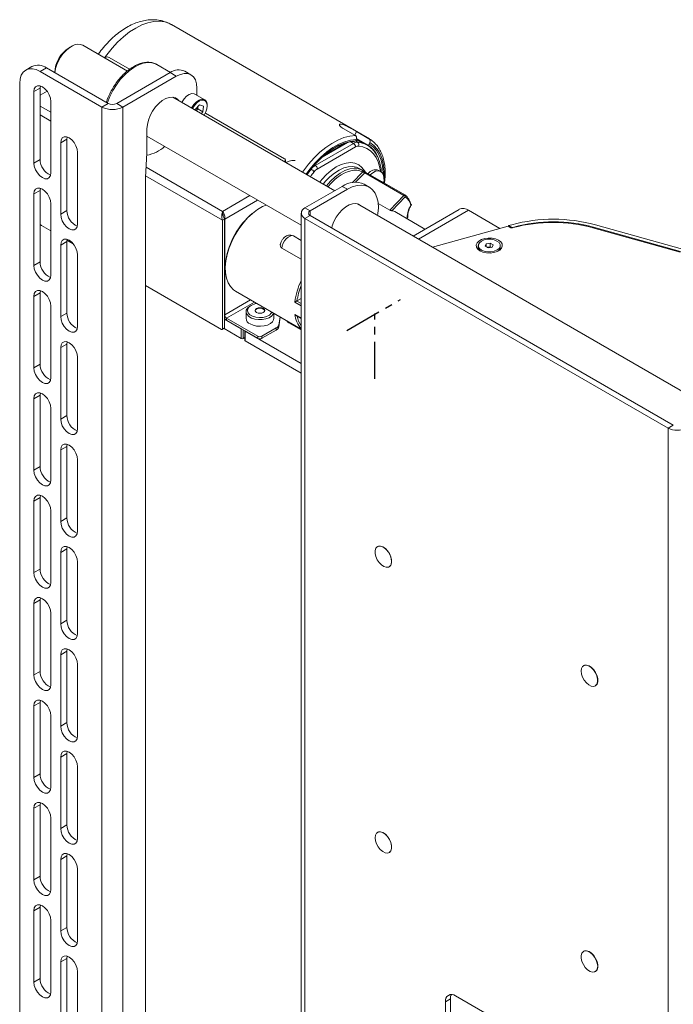
# Paper-space layout 'Sheet2' of a CAD drawing. Units: millimetres. Extents: x 74 to 3707, y 216 to 2930.
# Drawn here: x 1960 to 2184, y 2275 to 2613 of the extents above; entities that cross this region are included whole.
import ezdxf

# ---------------------------------------------------------------- set-up
doc = ezdxf.new("R2010")
doc.units = ezdxf.units.MM
doc.header["$PDSIZE"] = -1
doc.linetypes.add('CENTERX2', pattern=[20.32, 12.7, -2.54, 2.54, -2.54])

psp = doc.layouts.new('Sheet2')

# ---------------------------------------------------------------- linework, layer by layer
at = {"color": 7, "linetype": 'Continuous', "lineweight": 18}
for p, q in [((2079.75, 2571.94), (2011.87, 2611.12)), ((1977.47, 2603.64), (1976.76, 2603.23)), ((1996.74, 2595.22), (1981.47, 2604.03)), ((1989.1, 2599.86), (1988.9, 2599.74)), ((1997.51, 2595.82), (1990.52, 2599.86)), ((1963.99, 2596.78), (1961.87, 2595.56)), ((2006.89, 2597.44), (2006.75, 2597.52)), ((2011.56, 2594.74), (2006.89, 2597.44)), ((1968.99, 2596.29), (1966.86, 2595.07)), ((1988.01, 2582.86), (1966.86, 2595.07)), ((1990.13, 2584.08), (1968.99, 2596.29)), ((2011.41, 2594.66), (1993.1, 2584.08)), ((2013.53, 2593.43), (1995.22, 2582.86)), ((2013.53, 2593.43), (2011.41, 2594.66)), ((2018.53, 2593.93), (2016.41, 2595.15)), ((1959.79, 2590.98), (1959.79, 2182.71)), ((1966.79, 2589.39), (1966.88, 2590.14)), ((1966.79, 2589.39), (1964.67, 2588.17)), ((1964.67, 2588.17), (1964.67, 2563.67)), ((1966.79, 2589.39), (1966.79, 2564.89)), ((1969.18, 2588.35), (1966.79, 2586.98)), ((2023.26, 2585.38), (2019.9, 2587.31)), ((2020.6, 2589.35), (2020.6, 2586.91)), ((1970.47, 2584.82), (1970.47, 2560.32)), ((1988.01, 2582.86), (1990.13, 2584.08)), ((1993.1, 2584.08), (1995.22, 2582.86)), ((2067.85, 2554.17), (2012.28, 2586.25)), ((2021.53, 2583.63), (2019.99, 2582)), ((2020.95, 2583.02), (2020.87, 2582.2)), ((2022.85, 2583.22), (2021.53, 2583.63)), ((2022.85, 2583.22), (2022.63, 2581.18)), ((1988.01, 2582.86), (1988.01, 2158.26)), ((1995.22, 2582.86), (1995.22, 2158.26)), ((2019.97, 2581.81), (2019.99, 2582)), ((2020.31, 2581.61), (2020.87, 2582.2)), ((2020.87, 2582.2), (2022.63, 2581.18)), ((2022.07, 2580.59), (2022.63, 2581.18)), ((2050.69, 2565.12), (2023.51, 2580.81)), ((2003.46, 2575.37), (2003.46, 2567.2)), ((2003.46, 2572.87), (2056.37, 2542.32)), ((2070.73, 2575.54), (2074.97, 2573.09)), ((2079.6, 2572.02), (2075.36, 2574.47)), ((1975.99, 2571.83), (1973.87, 2570.61)), ((1973.87, 2570.61), (1973.87, 2546.11)), ((1975.99, 2571.83), (1976.07, 2572.59)), ((1975.99, 2571.83), (1975.99, 2547.34)), ((2003.46, 2572.78), (2003.8, 2572.66)), ((2061.17, 2562.84), (2074.3, 2570.42)), ((2072.21, 2570.68), (2063.56, 2565.69)), ((2071.69, 2570.55), (2064.09, 2566.16)), ((2075.04, 2571.27), (2074.48, 2571.01)), ((2075.27, 2571.77), (2075.04, 2571.27)), ((2077.57, 2570.6), (2075.31, 2571.9)), ((2079.11, 2569.94), (2075.35, 2572.11)), ((2078.98, 2569.78), (2077.71, 2570.52)), ((2078.8, 2569.89), (2078.98, 2569.78)), ((2079.11, 2569.94), (2079.67, 2570.19)), ((2079.6, 2572.02), (2079.75, 2571.94)), ((2079.67, 2570.19), (2079.9, 2570.7)), ((1979.66, 2567.26), (1979.66, 2542.77)), ((2003.46, 2567.2), (2002.93, 2558.73)), ((2075.01, 2569.2), (2061.87, 2561.61)), ((1966.79, 2564.89), (1964.67, 2563.67)), ((2050.69, 2564.3), (2050.49, 2564.19)), ((2050.99, 2563.98), (2050.98, 2563.91)), ((2050.99, 2563.98), (2050.99, 2564.71)), ((2076.27, 2561.82), (2076.03, 2561.95)), ((2077.34, 2561.21), (2076.27, 2561.82)), ((2091.59, 2552.59), (2078.16, 2560.34)), ((2091.97, 2552.71), (2078.54, 2560.47)), ((2083.67, 2560.75), (2082.96, 2561.16)), ((2083.83, 2561.12), (2083.83, 2561.1)), ((2002.93, 2558.73), (2002.93, 2197)), ((2079.72, 2555.4), (2077.96, 2556.42)), ((2084.04, 2557.34), (2083.96, 2557.34)), ((1966.79, 2554.28), (1964.67, 2553.05)), ((1964.67, 2553.05), (1964.67, 2528.56)), ((1966.79, 2554.28), (1966.88, 2555.03)), ((1966.79, 2554.28), (1966.79, 2529.78)), ((2070.46, 2555.67), (2057.66, 2548.28)), ((2072.22, 2554.65), (2059.43, 2547.26)), ((2072.22, 2554.65), (2070.46, 2555.67)), ((2086.73, 2547.55), (2091.59, 2552.59)), ((1970.47, 2549.71), (1970.47, 2525.21)), ((2196.9, 2479.67), (2075.67, 2549.65)), ((2086.73, 2547.55), (2082.77, 2549.84)), ((2092.08, 2552.08), (2087.48, 2547.32)), ((1975.99, 2547.34), (1973.87, 2546.11)), ((2029.41, 2546.53), (2029.41, 2547.08)), ((2029.45, 2546.08), (2029.41, 2546.53)), ((2056.37, 2546.49), (2056.37, 2121.89)), ((2057.66, 2548.28), (2059.43, 2547.26)), ((2098.83, 2541.01), (2088.45, 2547)), ((2110.57, 2547.79), (2094.74, 2538.64)), ((2124.54, 2541.27), (2113.79, 2547.47)), ((1966.79, 2542.55), (1967.29, 2542.23)), ((2030.04, 2544.42), (2029.41, 2544.06)), ((2029.41, 2544.06), (2029.41, 2506.78)), ((2029.98, 2544.54), (2030.12, 2544.46)), ((2030.04, 2544.42), (2030.04, 2507.15)), ((2030.12, 2544.46), (2030.12, 2511.64)), ((2059.43, 2545.71), (2057.66, 2544.69)), ((2057.66, 2544.69), (2057.66, 2120.09)), ((2057.66, 2544.69), (2182.25, 2472.77)), ((2059.43, 2545.71), (2184.02, 2473.79)), ((2092.62, 2544.59), (2092.76, 2544.73)), ((2127.52, 2542.2), (2128.61, 2542.5)), ((2157.32, 2542.49), (2187.18, 2534.14)), ((1970.47, 2540.4), (1967.29, 2542.23)), ((2127.31, 2542.04), (2101.36, 2534.82)), ((2128.25, 2541.49), (2127.31, 2542.04)), ((2127.52, 2542.2), (2128.64, 2541.55)), ((2127.52, 2541.91), (2127.52, 2542.2)), ((2128.64, 2541.55), (2129.26, 2541.72)), ((2128.64, 2541.41), (2128.64, 2541.55)), ((2129.12, 2541.52), (2128.82, 2541.43)), ((2186.34, 2533.14), (2156.44, 2541.5)), ((2156.67, 2541.71), (2186.53, 2533.36)), ((1975.99, 2536.72), (1973.87, 2535.5)), ((1975.99, 2536.72), (1976.07, 2537.48)), ((1975.99, 2536.72), (1975.99, 2512.23)), ((1978.16, 2535.96), (1976.02, 2537.19)), ((2053.71, 2538.65), (2056.37, 2537.12)), ((2119.48, 2535.16), (2119.85, 2535.97)), ((2119.85, 2535.97), (2121.24, 2536.19)), ((2119.85, 2534.95), (2119.85, 2535.97)), ((2121.24, 2536.19), (2122.27, 2535.6)), ((2121.24, 2534.96), (2121.24, 2536.19)), ((1973.87, 2535.5), (1973.87, 2511)), ((2056.37, 2530.66), (2049.73, 2534.5)), ((2117.11, 2535.38), (2117.11, 2534.8)), ((2120.5, 2534.58), (2119.48, 2535.16)), ((2120.13, 2534.79), (2120.54, 2534.85)), ((2121.9, 2534.79), (2120.5, 2534.58)), ((2120.54, 2534.85), (2121.24, 2534.96)), ((2121.24, 2534.96), (2121.61, 2534.75)), ((2122.27, 2535.6), (2121.9, 2534.79)), ((2124.64, 2534.8), (2124.64, 2535.38)), ((1966.79, 2529.78), (1964.67, 2528.56)), ((1979.66, 2532.15), (1979.66, 2507.66)), ((1966.79, 2519.17), (1964.67, 2517.94)), ((1966.79, 2519.17), (1966.88, 2519.92)), ((1966.79, 2519.17), (1966.79, 2494.67)), ((2029.05, 2506.58), (2002.93, 2521.66)), ((2033.85, 2519.7), (2056.37, 2506.7)), ((1964.67, 2517.94), (1964.67, 2493.45)), ((2054.92, 2516.37), (2054.85, 2516.34)), ((2056.37, 2517.2), (2054.92, 2516.37)), ((1970.47, 2514.6), (1970.47, 2490.1)), ((1975.99, 2512.23), (1973.87, 2511)), ((2037.45, 2512.7), (2037.45, 2510.41)), ((2039.19, 2514.85), (2038.84, 2514.64)), ((2041.07, 2513.6), (2041.04, 2513.59)), ((2043.37, 2513.59), (2043.35, 2513.6)), ((2046.97, 2510.41), (2046.97, 2512.12)), ((2035.77, 2506.78), (2030.04, 2510.09)), ((2041.5, 2504.29), (2030.79, 2510.48)), ((2030.79, 2510.48), (2030.79, 2509.74)), ((2041.5, 2503.56), (2030.79, 2509.74)), ((2049.1, 2510.89), (2048.67, 2508.18)), ((2049.2, 2510.83), (2048.67, 2507.45)), ((2052.1, 2508.9), (2056.37, 2506.44)), ((2054.46, 2511.49), (2056.37, 2510.39)), ((2029.3, 2506.55), (2029.94, 2506.92)), ((2029.41, 2506.78), (2030.04, 2507.15)), ((2035.77, 2503.51), (2029.91, 2506.9)), ((2035.77, 2503.51), (2035.77, 2506.78)), ((2037.04, 2506.13), (2037.04, 2502.9)), ((2056.37, 2494.89), (2037.19, 2505.96)), ((2037.19, 2505.96), (2037.19, 2502.7)), ((2047.8, 2507.11), (2042.91, 2504.29)), ((2047.8, 2506.38), (2042.91, 2503.56)), ((2047.8, 2506.38), (2047.8, 2507.11)), ((2048.67, 2508.18), (2048.67, 2507.45)), ((1975.99, 2501.61), (1976.07, 2502.37)), ((2037.04, 2503.84), (2036.48, 2503.51)), ((2056.37, 2491.62), (2037.19, 2502.7)), ((2041.5, 2503.56), (2041.5, 2504.29)), ((2042.91, 2504.29), (2042.91, 2503.56)), ((1975.99, 2501.61), (1973.87, 2500.39)), ((1973.87, 2500.39), (1973.87, 2475.89)), ((1975.99, 2501.61), (1975.99, 2477.12)), ((1979.66, 2497.04), (1979.66, 2472.54)), ((1966.79, 2494.67), (1964.67, 2493.45)), ((1966.79, 2484.06), (1964.67, 2482.83)), ((1964.67, 2482.83), (1964.67, 2458.34)), ((1966.79, 2484.06), (1966.88, 2484.81)), ((1966.79, 2484.06), (1966.79, 2459.56)), ((1970.47, 2479.48), (1970.47, 2454.99)), ((1975.99, 2477.12), (1973.87, 2475.89)), ((2182.25, 2472.77), (2184.02, 2473.79)), ((2182.25, 2472.77), (2182.25, 2048.17)), ((1975.99, 2466.5), (1973.87, 2465.28)), ((1973.87, 2465.28), (1973.87, 2440.78)), ((1975.99, 2466.5), (1976.07, 2467.25)), ((1975.99, 2466.5), (1975.99, 2442)), ((1979.66, 2461.93), (1979.66, 2437.43)), ((1966.79, 2459.56), (1964.67, 2458.34)), ((1966.79, 2448.94), (1964.67, 2447.72)), ((1966.79, 2448.94), (1966.88, 2449.7)), ((1966.79, 2448.94), (1966.79, 2424.45)), ((1964.67, 2447.72), (1964.67, 2423.22)), ((1970.47, 2444.37), (1970.47, 2419.88)), ((1975.99, 2442), (1973.87, 2440.78)), ((1975.99, 2431.39), (1973.87, 2430.17)), ((1975.99, 2431.39), (1976.07, 2432.14)), ((1975.99, 2431.39), (1975.99, 2406.89)), ((2082.6, 2432.17), (2082.53, 2432.13)), ((1973.87, 2430.17), (1973.87, 2405.67)), ((1966.79, 2424.45), (1964.67, 2423.22)), ((1979.66, 2426.82), (1979.66, 2402.32)), ((2086.53, 2425.2), (2086.6, 2425.24)), ((1966.79, 2413.83), (1966.88, 2414.59)), ((1966.79, 2413.83), (1964.67, 2412.61)), ((1964.67, 2412.61), (1964.67, 2388.11)), ((1966.79, 2413.83), (1966.79, 2389.34)), ((1970.47, 2409.26), (1970.47, 2384.77)), ((1975.99, 2406.89), (1973.87, 2405.67)), ((1975.99, 2396.28), (1973.87, 2395.05)), ((1973.87, 2395.05), (1973.87, 2370.56)), ((1975.99, 2396.28), (1976.07, 2397.03)), ((1975.99, 2396.28), (1975.99, 2371.78)), ((1979.66, 2391.71), (1979.66, 2367.21)), ((2153.31, 2391.35), (2153.24, 2391.31)), ((1966.79, 2389.34), (1964.67, 2388.11)), ((2157.24, 2384.38), (2157.31, 2384.42)), ((1966.79, 2378.72), (1964.67, 2377.5)), ((1964.67, 2377.5), (1964.67, 2353)), ((1966.79, 2378.72), (1966.88, 2379.47)), ((1966.79, 2378.72), (1966.79, 2354.23)), ((1970.47, 2374.15), (1970.47, 2349.65)), ((1975.99, 2371.78), (1973.87, 2370.56)), ((1975.99, 2361.17), (1973.87, 2359.94)), ((1975.99, 2361.17), (1976.07, 2361.92)), ((1975.99, 2361.17), (1975.99, 2336.67)), ((1973.87, 2359.94), (1973.87, 2335.45)), ((1966.79, 2354.23), (1964.67, 2353)), ((1979.66, 2356.6), (1979.66, 2332.1)), ((1966.79, 2343.61), (1964.67, 2342.39)), ((1966.79, 2343.61), (1966.88, 2344.36)), ((1966.79, 2343.61), (1966.79, 2319.11)), ((1964.67, 2342.39), (1964.67, 2317.89)), ((1970.47, 2339.04), (1970.47, 2314.54)), ((1975.99, 2336.67), (1973.87, 2335.45)), ((2082.6, 2334.18), (2082.53, 2334.14)), ((1975.99, 2326.06), (1976.07, 2326.81)), ((2086.53, 2327.22), (2086.6, 2327.26)), ((1975.99, 2326.06), (1973.87, 2324.83)), ((1973.87, 2324.83), (1973.87, 2300.34)), ((1975.99, 2326.06), (1975.99, 2301.56)), ((1979.66, 2321.48), (1979.66, 2296.99)), ((1966.79, 2319.11), (1964.67, 2317.89)), ((1966.79, 2308.5), (1964.67, 2307.28)), ((1964.67, 2307.28), (1964.67, 2282.78)), ((1966.79, 2308.5), (1966.88, 2309.25)), ((1966.79, 2308.5), (1966.79, 2284)), ((1970.47, 2303.93), (1970.47, 2279.43)), ((1975.99, 2301.56), (1973.87, 2300.34)), ((2153.31, 2293.36), (2153.24, 2293.32)), ((1975.99, 2290.94), (1973.87, 2289.72)), ((1973.87, 2289.72), (1973.87, 2265.22)), ((1975.99, 2290.94), (1976.07, 2291.7)), ((1975.99, 2290.94), (1975.99, 2266.45)), ((1979.66, 2286.37), (1979.66, 2261.88)), ((2157.24, 2286.4), (2157.31, 2286.44)), ((1966.79, 2284), (1964.67, 2282.78)), ((2107.58, 2277.03), (2105.81, 2276.01)), ((2105.81, 2276.01), (2105.81, 2178.03)), ((2107.58, 2179.05), (2107.58, 2277.03)), ((2130.56, 2265.81), (2109.35, 2278.06))]:
    psp.add_line(p, q, dxfattribs=at)
at = {"color": 8, "linetype": 'Continuous', "lineweight": 18}
for p, q in [((1966.79, 2583.22), (1970.47, 2581.1)), ((1970.47, 2578.08), (1966.79, 2580.2)), ((2075.36, 2574.47), (2074.79, 2573.2)), ((2074.3, 2570.42), (2073.44, 2570.92)), ((2074.97, 2571.23), (2075.72, 2570.8)), ((2050.69, 2564.07), (2050.69, 2564.3)), ((2060.91, 2562.99), (2061.17, 2562.84)), ((2003.15, 2562.24), (2029.41, 2547.08)), ((2059.75, 2561.58), (2059.74, 2561.58)), ((2073.96, 2557.01), (2077.42, 2560.58)), ((2078.16, 2560.34), (2075.04, 2557.12)), ((2029.41, 2544.06), (2002.96, 2559.32)), ((2029.41, 2547.08), (2038.77, 2552.48)), ((2041.39, 2550.97), (2030.12, 2544.46)), ((2059.43, 2547.26), (2059.43, 2545.71)), ((2096.62, 2537.56), (2113.79, 2547.47)), ((2092.53, 2544.64), (2092.75, 2544.87)), ((2129.26, 2541.55), (2129.26, 2541.72)), ((2156.67, 2541.44), (2156.67, 2541.71)), ((2038.96, 2516.75), (2030.12, 2511.64)), ((2030.79, 2510.48), (2040.3, 2515.97)), ((2056.37, 2514.71), (2054.15, 2515.99)), ((2054.85, 2516.34), (2056.37, 2515.46)), ((2030.12, 2511.64), (2030.04, 2511.68)), ((2054.15, 2511.78), (2056.37, 2510.5)), ((2036.48, 2506.45), (2036.48, 2503.51))]:
    psp.add_line(p, q, dxfattribs=at)
at = {"color": 7, "linetype": 'CENTERX2'}
for p, q in [((2072.05, 2506.25), (2090.43, 2516.87)), ((2081.66, 2489.68), (2081.66, 2511.8))]:
    psp.add_line(p, q, dxfattribs=at)
at = {"color": 8, "linetype": 'Continuous', "lineweight": 18, "flags": 128}
for points in [[(2011.87, 2611.12), (2011.19, 2611.48), (2009.54, 2612.04), (2007.73, 2612.28), (2005.81, 2612.18), (2003.8, 2611.76), (2001.72, 2611.02), (1999.62, 2609.97), (1997.5, 2608.62), (1995.42, 2606.99), (1993.4, 2605.11), (1991.47, 2603.01), (1989.65, 2600.72), (1988.94, 2599.72)], [(2006.75, 2597.52), (2006.45, 2597.67), (2005.16, 2598.06), (2003.73, 2598.13), (2002.2, 2597.88), (2000.61, 2597.32), (1998.99, 2596.45), (1997.37, 2595.31), (1995.81, 2593.91), (1994.32, 2592.28), (1992.96, 2590.48), (1991.75, 2588.53), (1990.72, 2586.49), (1989.89, 2584.4), (1989.84, 2584.25)], [(2018.78, 2582.49), (2018.9, 2582.72), (2019.59, 2583.77), (2020.41, 2584.65), (2021.31, 2585.26), (2022.18, 2585.55), (2022.97, 2585.5), (2023.26, 2585.38)], [(2056.83, 2560.53), (2057.15, 2561), (2058.92, 2563.3), (2060.8, 2565.43), (2062.77, 2567.34), (2064.81, 2569.01), (2066.89, 2570.42), (2068.97, 2571.55), (2071.03, 2572.38), (2073.04, 2572.89), (2074.97, 2573.09)], [(2075.27, 2571.77), (2073.33, 2571.55), (2071.32, 2570.99), (2069.26, 2570.12), (2067.18, 2568.94), (2065.12, 2567.47), (2063.1, 2565.73), (2061.16, 2563.76), (2059.32, 2561.58), (2058.04, 2559.83)], [(2083.52, 2560.84), (2083.24, 2562.44), (2082.74, 2564.11), (2082.04, 2565.58), (2081.16, 2566.85), (2080.11, 2567.88), (2078.9, 2568.67), (2077.55, 2569.2), (2076.07, 2569.48)], [(2084.71, 2556.91), (2084.83, 2558.28), (2084.86, 2560.7), (2084.63, 2562.96), (2084.15, 2565.01), (2083.43, 2566.84), (2082.47, 2568.42), (2081.28, 2569.71), (2079.9, 2570.7)], [(2062.71, 2557.13), (2063.42, 2558.01), (2065, 2559.7), (2066.67, 2561.15), (2068.38, 2562.31), (2070.09, 2563.15), (2071.76, 2563.65), (2073.35, 2563.81), (2074.81, 2563.61), (2076.12, 2563.07), (2077.22, 2562.19), (2078.1, 2560.99), (2078.3, 2560.63)], [(2058.32, 2559.67), (2058.73, 2560.25), (2059.75, 2561.58)], [(2060.81, 2560.67), (2059.84, 2559.41), (2059.53, 2558.97)], [(2076.03, 2561.95), (2075.31, 2562.25), (2073.97, 2562.48), (2072.52, 2562.39), (2070.97, 2561.98), (2069.39, 2561.25), (2067.79, 2560.23), (2066.23, 2558.94), (2064.75, 2557.41), (2063.93, 2556.43)], [(2064.99, 2555.82), (2066.45, 2557.5), (2068.05, 2558.99), (2069.71, 2560.21), (2071.39, 2561.11), (2073.03, 2561.67), (2074.59, 2561.88), (2075.18, 2561.86)], [(2092.75, 2544.87), (2092.77, 2544.82), (2092.78, 2544.77), (2092.77, 2544.74), (2092.76, 2544.73)], [(2051.58, 2509.46), (2051.71, 2509.25), (2052.1, 2508.9)]]:
    psp.add_lwpolyline(points, dxfattribs=at)
at = {"color": 7, "linetype": 'Continuous', "lineweight": 18, "flags": 128}
for points in [[(1966.86, 2595.07), (1965.49, 2595.7), (1964.16, 2596.01), (1962.94, 2595.96), (1961.86, 2595.56), (1960.99, 2594.83), (1960.33, 2593.8), (1959.93, 2592.5), (1959.79, 2590.98)], [(2020.6, 2589.35), (2020.47, 2590.86), (2020.07, 2592.16), (2019.41, 2593.2), (2018.53, 2593.93), (2017.46, 2594.32), (2016.24, 2594.37), (2014.91, 2594.07), (2013.53, 2593.43)], [(1964.67, 2588.17), (1964.81, 2589.12), (1965.23, 2589.81), (1965.87, 2590.18), (1966.68, 2590.19), (1967.57, 2589.84), (1968.47, 2589.16), (1969.28, 2588.22), (1969.92, 2587.11), (1970.33, 2585.93), (1970.47, 2584.82)], [(2019.9, 2587.31), (2019.61, 2587.44), (2018.82, 2587.49), (2017.95, 2587.2), (2017.06, 2586.59), (2016.23, 2585.71), (2015.54, 2584.66), (2015.42, 2584.43)], [(2014.3, 2585.08), (2014.01, 2585.42), (2013.19, 2585.99), (2012.21, 2586.25), (2011.09, 2586.18), (2009.9, 2585.79), (2008.68, 2585.08), (2007.49, 2584.1), (2006.37, 2582.89), (2005.39, 2581.49), (2004.57, 2579.97), (2003.96, 2578.4), (2003.59, 2576.84), (2003.46, 2575.37)], [(2023.06, 2580.03), (2023.11, 2580.12), (2023.68, 2581.17), (2024.03, 2582.25), (2024.14, 2583.28), (2024, 2584.16), (2023.62, 2584.81), (2023.04, 2585.18), (2022.3, 2585.22), (2021.47, 2584.95), (2020.63, 2584.37), (2019.85, 2583.55), (2019.2, 2582.55), (2019.08, 2582.32)], [(1973.87, 2570.61), (1974.01, 2571.56), (1974.42, 2572.26), (1975.06, 2572.63), (1975.87, 2572.64), (1976.76, 2572.28), (1977.66, 2571.6), (1978.47, 2570.66), (1979.11, 2569.55), (1979.52, 2568.38), (1979.66, 2567.26)], [(2058.32, 2559.67), (2059.49, 2561.26), (2061.28, 2563.4), (2063.17, 2565.33), (2065.14, 2567.03), (2067.15, 2568.47), (2069.18, 2569.63), (2071.19, 2570.49), (2073.15, 2571.04), (2075.04, 2571.27)], [(2077.71, 2570.52), (2076.17, 2571.19), (2075.12, 2571.44)], [(2077.57, 2570.6), (2076.03, 2571.27), (2075.14, 2571.5)], [(2079.67, 2570.19), (2081.02, 2569.22), (2082.16, 2567.95), (2083.1, 2566.41), (2083.8, 2564.62), (2084.26, 2562.6), (2084.48, 2560.4), (2084.49, 2559.73)], [(1970.47, 2560.32), (1970.33, 2559.37), (1969.92, 2558.67), (1969.28, 2558.3), (1968.47, 2558.29), (1967.57, 2558.65), (1966.68, 2559.33), (1965.87, 2560.27), (1965.23, 2561.38), (1964.81, 2562.55), (1964.67, 2563.67)], [(2075.18, 2561.86), (2076.03, 2561.73), (2077.31, 2561.22)], [(2084.61, 2559.33), (2084.57, 2559.49), (2084.19, 2560.29), (2083.58, 2560.8), (2082.8, 2560.99), (2081.89, 2560.83), (2080.93, 2560.36), (2080.02, 2559.62)], [(2082.57, 2545.67), (2082.67, 2546.32), (2082.83, 2548.35), (2082.72, 2550.22), (2082.35, 2551.9), (2081.72, 2553.34), (2080.86, 2554.5), (2079.78, 2555.36), (2078.51, 2555.9), (2077.08, 2556.1), (2075.53, 2555.95), (2073.9, 2555.47), (2072.22, 2554.65)], [(2084.68, 2556.92), (2084.69, 2556.96), (2084.77, 2557.95)], [(1964.67, 2553.05), (1964.81, 2554.01), (1965.23, 2554.7), (1965.87, 2555.07), (1966.68, 2555.08), (1967.57, 2554.73), (1968.47, 2554.05), (1969.28, 2553.1), (1969.92, 2551.99), (1970.33, 2550.82), (1970.47, 2549.71)], [(2044.35, 2549.26), (2043.13, 2548.72), (2041.38, 2547.7), (2039.66, 2546.39), (2037.99, 2544.84), (2036.41, 2543.06), (2034.96, 2541.1), (2033.66, 2539), (2032.55, 2536.8), (2031.64, 2534.55), (2030.96, 2532.3), (2030.52, 2530.09), (2030.34, 2527.98), (2030.4, 2526), (2030.72, 2524.2), (2031.28, 2522.61), (2032.08, 2521.28), (2033.09, 2520.22), (2033.85, 2519.7)], [(2076.77, 2549.02), (2076.04, 2549.51), (2075.08, 2549.76), (2073.99, 2549.69), (2072.82, 2549.31), (2071.63, 2548.62), (2070.46, 2547.66), (2069.37, 2546.47), (2068.4, 2545.1), (2067.6, 2543.61), (2067.01, 2542.08), (2066.83, 2541.44)], [(1979.66, 2542.77), (1979.52, 2541.81), (1979.11, 2541.12), (1978.47, 2540.75), (1977.66, 2540.74), (1976.76, 2541.09), (1975.87, 2541.77), (1975.06, 2542.72), (1974.42, 2543.83), (1974.01, 2545), (1973.87, 2546.11)], [(2087.48, 2547.32), (2088.17, 2547.14), (2088.45, 2547)], [(1973.87, 2535.5), (1974.01, 2536.45), (1974.42, 2537.15), (1975.06, 2537.52), (1975.87, 2537.53), (1976.76, 2537.17), (1977.66, 2536.49), (1978.47, 2535.55), (1979.11, 2534.44), (1979.52, 2533.27), (1979.66, 2532.15)], [(2053.71, 2538.65), (2053.16, 2538.77), (2052.53, 2538.64), (2051.86, 2538.29), (2051.21, 2537.73), (2050.64, 2537.01), (2050.18, 2536.19), (2049.86, 2535.33), (2049.73, 2534.5)], [(2124.04, 2537.21), (2123.02, 2537.65), (2121.82, 2537.91), (2120.55, 2537.96), (2119.31, 2537.81), (2118.19, 2537.45), (2117.29, 2536.93), (2116.68, 2536.29), (2116.4, 2535.57), (2116.5, 2534.83), (2116.94, 2534.14), (2117.7, 2533.55), (2118.73, 2533.11), (2119.92, 2532.85), (2121.19, 2532.8), (2122.44, 2532.96), (2123.56, 2533.31), (2124.46, 2533.83), (2125.07, 2534.48), (2125.34, 2535.2), (2125.25, 2535.93), (2124.8, 2536.62), (2124.04, 2537.21)], [(2118.22, 2533.84), (2119.18, 2533.44), (2120.3, 2533.23), (2121.48, 2533.24), (2122.59, 2533.45), (2123.54, 2533.85), (2124.23, 2534.4), (2124.59, 2535.05), (2124.59, 2535.73), (2124.22, 2536.38), (2123.53, 2536.92), (2122.57, 2537.32), (2121.45, 2537.53), (2120.27, 2537.53), (2119.15, 2537.31), (2118.2, 2536.91), (2117.51, 2536.36), (2117.15, 2535.71), (2117.16, 2535.03), (2117.52, 2534.39), (2118.22, 2533.84)], [(1970.47, 2525.21), (1970.33, 2524.26), (1969.92, 2523.56), (1969.28, 2523.19), (1968.47, 2523.18), (1967.57, 2523.54), (1966.68, 2524.22), (1965.87, 2525.16), (1965.23, 2526.27), (1964.81, 2527.44), (1964.67, 2528.56)], [(1964.67, 2517.94), (1964.81, 2518.9), (1965.23, 2519.59), (1965.87, 2519.96), (1966.68, 2519.97), (1967.57, 2519.62), (1968.47, 2518.94), (1969.28, 2517.99), (1969.92, 2516.88), (1970.33, 2515.71), (1970.47, 2514.6)], [(2041.14, 2515.49), (2040.5, 2515.36), (2039.43, 2514.97), (2038.6, 2514.42), (2038.09, 2513.74), (2037.95, 2513.02), (2038.19, 2512.3), (2038.78, 2511.65), (2039.68, 2511.13), (2040.8, 2510.79), (2042.05, 2510.65), (2043.31, 2510.73), (2044.47, 2511.03), (2045.44, 2511.5), (2046.11, 2512.13), (2046.33, 2512.49)], [(2046.88, 2512.17), (2046.74, 2511.87), (2046.19, 2511.19), (2045.34, 2510.63), (2044.25, 2510.22), (2043.02, 2509.99), (2041.72, 2509.97), (2040.46, 2510.14), (2039.33, 2510.51), (2038.41, 2511.04), (2037.78, 2511.69), (2037.47, 2512.42), (2037.52, 2513.17), (2037.91, 2513.88), (2038.62, 2514.51), (2038.84, 2514.64)], [(2041.04, 2512.43), (2041.58, 2512.23), (2042.21, 2512.16), (2042.84, 2512.23), (2043.37, 2512.43), (2043.73, 2512.74), (2043.86, 2513.11), (2043.73, 2513.47), (2043.37, 2513.78), (2042.84, 2513.99), (2042.21, 2514.06), (2041.58, 2513.99), (2041.04, 2513.78), (2040.68, 2513.47), (2040.56, 2513.11), (2040.68, 2512.74), (2041.04, 2512.43)], [(2040.6, 2512.89), (2040.6, 2512.95), (2040.72, 2513.3), (2041.07, 2513.6), (2041.59, 2513.8), (2042.21, 2513.87), (2042.82, 2513.8), (2043.35, 2513.6), (2043.69, 2513.3), (2043.82, 2512.95), (2043.81, 2512.89)], [(1979.66, 2507.66), (1979.52, 2506.7), (1979.11, 2506.01), (1978.47, 2505.64), (1977.66, 2505.63), (1976.76, 2505.98), (1975.87, 2506.66), (1975.06, 2507.6), (1974.42, 2508.72), (1974.01, 2509.89), (1973.87, 2511)], [(2038.84, 2508.47), (2039.87, 2508.02), (2041.08, 2507.74), (2042.37, 2507.67), (2043.65, 2507.79), (2044.82, 2508.12), (2045.79, 2508.61), (2046.51, 2509.23), (2046.9, 2509.95), (2046.97, 2510.41)], [(1973.87, 2500.39), (1974.01, 2501.34), (1974.42, 2502.04), (1975.06, 2502.41), (1975.87, 2502.42), (1976.76, 2502.06), (1977.66, 2501.38), (1978.47, 2500.44), (1979.11, 2499.33), (1979.52, 2498.16), (1979.66, 2497.04)], [(1970.47, 2490.1), (1970.33, 2489.15), (1969.92, 2488.45), (1969.28, 2488.08), (1968.47, 2488.07), (1967.57, 2488.42), (1966.68, 2489.11), (1965.87, 2490.05), (1965.23, 2491.16), (1964.81, 2492.33), (1964.67, 2493.45)], [(1964.67, 2482.83), (1964.81, 2483.78), (1965.23, 2484.48), (1965.87, 2484.85), (1966.68, 2484.86), (1967.57, 2484.51), (1968.47, 2483.82), (1969.28, 2482.88), (1969.92, 2481.77), (1970.33, 2480.6), (1970.47, 2479.48)], [(1979.66, 2472.54), (1979.52, 2471.59), (1979.11, 2470.9), (1978.47, 2470.53), (1977.66, 2470.52), (1976.76, 2470.87), (1975.87, 2471.55), (1975.06, 2472.49), (1974.42, 2473.6), (1974.01, 2474.78), (1973.87, 2475.89)], [(1973.87, 2465.28), (1974.01, 2466.23), (1974.42, 2466.92), (1975.06, 2467.3), (1975.87, 2467.3), (1976.76, 2466.95), (1977.66, 2466.27), (1978.47, 2465.33), (1979.11, 2464.22), (1979.52, 2463.05), (1979.66, 2461.93)], [(1970.47, 2454.99), (1970.33, 2454.04), (1969.92, 2453.34), (1969.28, 2452.97), (1968.47, 2452.96), (1967.57, 2453.31), (1966.68, 2453.99), (1965.87, 2454.94), (1965.23, 2456.05), (1964.81, 2457.22), (1964.67, 2458.34)], [(1964.67, 2447.72), (1964.81, 2448.67), (1965.23, 2449.37), (1965.87, 2449.74), (1966.68, 2449.75), (1967.57, 2449.39), (1968.47, 2448.71), (1969.28, 2447.77), (1969.92, 2446.66), (1970.33, 2445.49), (1970.47, 2444.37)], [(1979.66, 2437.43), (1979.52, 2436.48), (1979.11, 2435.78), (1978.47, 2435.41), (1977.66, 2435.41), (1976.76, 2435.76), (1975.87, 2436.44), (1975.06, 2437.38), (1974.42, 2438.49), (1974.01, 2439.66), (1973.87, 2440.78)], [(1973.87, 2430.17), (1974.01, 2431.12), (1974.42, 2431.81), (1975.06, 2432.18), (1975.87, 2432.19), (1976.76, 2431.84), (1977.66, 2431.16), (1978.47, 2430.22), (1979.11, 2429.11), (1979.52, 2427.93), (1979.66, 2426.82)], [(2087.36, 2427.03), (2087.23, 2428.07), (2086.86, 2429.16), (2086.29, 2430.2), (2085.56, 2431.11), (2084.74, 2431.8), (2083.9, 2432.21), (2083.11, 2432.31), (2082.45, 2432.08), (2081.98, 2431.55), (2081.73, 2430.77), (2081.73, 2429.79), (2081.98, 2428.72), (2082.45, 2427.64), (2083.11, 2426.65), (2083.9, 2425.84), (2084.74, 2425.29), (2085.56, 2425.03), (2086.29, 2425.09), (2086.86, 2425.48), (2087.23, 2426.14), (2087.36, 2427.03)], [(2086.6, 2425.24), (2086.67, 2425.29), (2087.15, 2425.82), (2087.39, 2426.6), (2087.39, 2427.58), (2087.15, 2428.65), (2086.67, 2429.73), (2086.01, 2430.72), (2085.23, 2431.53), (2084.39, 2432.08), (2083.56, 2432.34), (2082.83, 2432.28), (2082.6, 2432.17)], [(1970.47, 2419.88), (1970.33, 2418.92), (1969.92, 2418.23), (1969.28, 2417.86), (1968.47, 2417.85), (1967.57, 2418.2), (1966.68, 2418.88), (1965.87, 2419.83), (1965.23, 2420.94), (1964.81, 2422.11), (1964.67, 2423.22)], [(1964.67, 2412.61), (1964.81, 2413.56), (1965.23, 2414.26), (1965.87, 2414.63), (1966.68, 2414.64), (1967.57, 2414.28), (1968.47, 2413.6), (1969.28, 2412.66), (1969.92, 2411.55), (1970.33, 2410.38), (1970.47, 2409.26)], [(1979.66, 2402.32), (1979.52, 2401.37), (1979.11, 2400.67), (1978.47, 2400.3), (1977.66, 2400.29), (1976.76, 2400.65), (1975.87, 2401.33), (1975.06, 2402.27), (1974.42, 2403.38), (1974.01, 2404.55), (1973.87, 2405.67)], [(1973.87, 2395.05), (1974.01, 2396.01), (1974.42, 2396.7), (1975.06, 2397.07), (1975.87, 2397.08), (1976.76, 2396.73), (1977.66, 2396.05), (1978.47, 2395.11), (1979.11, 2393.99), (1979.52, 2392.82), (1979.66, 2391.71)], [(2152.41, 2389.48), (2152.54, 2388.44), (2152.9, 2387.35), (2153.47, 2386.31), (2154.2, 2385.4), (2155.03, 2384.71), (2155.87, 2384.3), (2156.65, 2384.2), (2157.31, 2384.43), (2157.79, 2384.96), (2158.03, 2385.74), (2158.03, 2386.72), (2157.79, 2387.79), (2157.31, 2388.87), (2156.65, 2389.86), (2155.87, 2390.67), (2155.03, 2391.22), (2154.2, 2391.48), (2153.47, 2391.42), (2152.9, 2391.03), (2152.54, 2390.37), (2152.41, 2389.48)], [(2157.31, 2384.42), (2157.38, 2384.47), (2157.86, 2385), (2158.11, 2385.78), (2158.11, 2386.76), (2157.86, 2387.83), (2157.38, 2388.91), (2156.72, 2389.9), (2155.94, 2390.71), (2155.1, 2391.26), (2154.28, 2391.52), (2153.55, 2391.46), (2153.31, 2391.35)], [(1970.47, 2384.77), (1970.33, 2383.81), (1969.92, 2383.12), (1969.28, 2382.75), (1968.47, 2382.74), (1967.57, 2383.09), (1966.68, 2383.77), (1965.87, 2384.71), (1965.23, 2385.83), (1964.81, 2387), (1964.67, 2388.11)], [(1964.67, 2377.5), (1964.81, 2378.45), (1965.23, 2379.15), (1965.87, 2379.52), (1966.68, 2379.53), (1967.57, 2379.17), (1968.47, 2378.49), (1969.28, 2377.55), (1969.92, 2376.44), (1970.33, 2375.27), (1970.47, 2374.15)], [(1979.66, 2367.21), (1979.52, 2366.26), (1979.11, 2365.56), (1978.47, 2365.19), (1977.66, 2365.18), (1976.76, 2365.54), (1975.87, 2366.22), (1975.06, 2367.16), (1974.42, 2368.27), (1974.01, 2369.44), (1973.87, 2370.56)], [(1973.87, 2359.94), (1974.01, 2360.9), (1974.42, 2361.59), (1975.06, 2361.96), (1975.87, 2361.97), (1976.76, 2361.62), (1977.66, 2360.94), (1978.47, 2359.99), (1979.11, 2358.88), (1979.52, 2357.71), (1979.66, 2356.6)], [(1970.47, 2349.65), (1970.33, 2348.7), (1969.92, 2348.01), (1969.28, 2347.64), (1968.47, 2347.63), (1967.57, 2347.98), (1966.68, 2348.66), (1965.87, 2349.6), (1965.23, 2350.71), (1964.81, 2351.88), (1964.67, 2353)], [(1964.67, 2342.39), (1964.81, 2343.34), (1965.23, 2344.03), (1965.87, 2344.4), (1966.68, 2344.41), (1967.57, 2344.06), (1968.47, 2343.38), (1969.28, 2342.44), (1969.92, 2341.33), (1970.33, 2340.16), (1970.47, 2339.04)], [(1979.66, 2332.1), (1979.52, 2331.15), (1979.11, 2330.45), (1978.47, 2330.08), (1977.66, 2330.07), (1976.76, 2330.43), (1975.87, 2331.11), (1975.06, 2332.05), (1974.42, 2333.16), (1974.01, 2334.33), (1973.87, 2335.45)], [(2081.7, 2332.31), (2081.82, 2331.28), (2082.19, 2330.19), (2082.76, 2329.14), (2083.49, 2328.24), (2084.32, 2327.54), (2085.16, 2327.13), (2085.94, 2327.03), (2086.6, 2327.26), (2087.08, 2327.79), (2087.32, 2328.58), (2087.32, 2329.55), (2087.08, 2330.63), (2086.6, 2331.7), (2085.94, 2332.69), (2085.16, 2333.5), (2084.32, 2334.06), (2083.49, 2334.32), (2082.76, 2334.25), (2082.19, 2333.87), (2081.82, 2333.2), (2081.7, 2332.31)], [(2086.6, 2327.26), (2086.67, 2327.3), (2087.15, 2327.83), (2087.39, 2328.62), (2087.39, 2329.59), (2087.15, 2330.67), (2086.67, 2331.75), (2086.01, 2332.73), (2085.23, 2333.54), (2084.39, 2334.1), (2083.56, 2334.36), (2082.83, 2334.29), (2082.6, 2334.18)], [(1973.87, 2324.83), (1974.01, 2325.78), (1974.42, 2326.48), (1975.06, 2326.85), (1975.87, 2326.86), (1976.76, 2326.51), (1977.66, 2325.82), (1978.47, 2324.88), (1979.11, 2323.77), (1979.52, 2322.6), (1979.66, 2321.48)], [(1970.47, 2314.54), (1970.33, 2313.59), (1969.92, 2312.89), (1969.28, 2312.52), (1968.47, 2312.52), (1967.57, 2312.87), (1966.68, 2313.55), (1965.87, 2314.49), (1965.23, 2315.6), (1964.81, 2316.77), (1964.67, 2317.89)], [(1964.67, 2307.28), (1964.81, 2308.23), (1965.23, 2308.92), (1965.87, 2309.29), (1966.68, 2309.3), (1967.57, 2308.95), (1968.47, 2308.27), (1969.28, 2307.33), (1969.92, 2306.22), (1970.33, 2305.04), (1970.47, 2303.93)], [(1979.66, 2296.99), (1979.52, 2296.04), (1979.11, 2295.34), (1978.47, 2294.97), (1977.66, 2294.96), (1976.76, 2295.31), (1975.87, 2295.99), (1975.06, 2296.94), (1974.42, 2298.05), (1974.01, 2299.22), (1973.87, 2300.34)], [(2158.07, 2288.23), (2157.94, 2289.26), (2157.58, 2290.35), (2157, 2291.4), (2156.27, 2292.3), (2155.45, 2292.99), (2154.61, 2293.41), (2153.82, 2293.5), (2153.16, 2293.28), (2152.69, 2292.75), (2152.44, 2291.96), (2152.44, 2290.99), (2152.69, 2289.91), (2153.16, 2288.83), (2153.82, 2287.85), (2154.61, 2287.04), (2155.45, 2286.48), (2156.27, 2286.22), (2157, 2286.29), (2157.58, 2286.67), (2157.94, 2287.34), (2158.07, 2288.23)], [(2157.31, 2286.44), (2157.38, 2286.48), (2157.86, 2287.01), (2158.11, 2287.8), (2158.11, 2288.77), (2157.86, 2289.85), (2157.38, 2290.92), (2156.72, 2291.91), (2155.94, 2292.72), (2155.1, 2293.28), (2154.28, 2293.54), (2153.55, 2293.47), (2153.31, 2293.36)], [(1973.87, 2289.72), (1974.01, 2290.67), (1974.42, 2291.37), (1975.06, 2291.74), (1975.87, 2291.75), (1976.76, 2291.39), (1977.66, 2290.71), (1978.47, 2289.77), (1979.11, 2288.66), (1979.52, 2287.49), (1979.66, 2286.37)], [(1970.47, 2279.43), (1970.33, 2278.48), (1969.92, 2277.78), (1969.28, 2277.41), (1968.47, 2277.4), (1967.57, 2277.76), (1966.68, 2278.44), (1965.87, 2279.38), (1965.23, 2280.49), (1964.81, 2281.66), (1964.67, 2282.78)]]:
    psp.add_lwpolyline(points, dxfattribs=at)
at = {"color": 7, "linetype": 'Continuous', "lineweight": 18}
for centre, radius, start, end in [((1982.51, 2594.2), 10.7, 122.4547, 177.5506), ((1984.02, 2593.26), 12.25, 119.8386, 173.5371), ((1979.84, 2600.76), 3.66, 63.4756, 121.4592), ((1989.81, 2598.49), 1.54, 62.6097, 117.3903), ((1966.06, 2592.2), 5.03, 54.3824, 114.3071), ((2014.34, 2590.57), 5.03, 65.6929, 125.6176), ((1991.61, 2586.95), 3.23, 242.6097, 297.3903), ((2017.71, 2583.68), 3.31, 321.5249, 348.3029), ((2021.89, 2583.57), 2.27, 353.7319, 52.683), ((1991.61, 2589.82), 7.84, 242.6097, 297.3903), ((2075.67, 2555.83), 15.23, 94.4716, 120.6348), ((2075.61, 2568.35), 2.45, 87.4657, 122.3724), ((2073.47, 2569.13), 1.54, 2.6055, 57.3945), ((2075.99, 2567.64), 1.84, 87.4657, 122.3724), ((2075.08, 2569.92), 1.08, 335.9208, 53.9677), ((2074.24, 2562.19), 9.15, 15.697, 57.8622), ((2001.13, 2578.6), 12.47, 280.5196, 312.2679), ((1972.64, 2564.96), 5.84, 180.6706, 247.3467), ((2050.54, 2564.71), 0.437, 290.7834, 69.2166), ((2063.86, 2558.38), 5.21, 121.1134, 142.1056), ((2060.34, 2561.54), 1.54, 2.6055, 57.3945), ((2057.82, 2558.25), 3.85, 38.9525, 59.8991), ((2063.89, 2558.27), 3.91, 121.1134, 142.1056), ((2077.44, 2547.16), 14.46, 106.2234, 144.9489), ((2077.04, 2560.85), 0.462, 324.9302, 53.6436), ((2081.94, 2558.01), 3.31, 72.0378, 142.5024), ((2078.52, 2557.95), 6.25, 0, 12.7067), ((2074.86, 2549.42), 7.65, 66.1396, 125.1709), ((2090.95, 2551.49), 1.27, 27.571, 59.5323), ((2091.72, 2552.28), 0.5, 52.5475, 60.0027), ((2088.17, 2548), 6.06, 14.2948, 50.8657), ((2088.47, 2547.61), 5.75, 16.0398, 51.0624), ((1981.83, 2547.41), 5.84, 180.6706, 247.3467), ((2056.71, 2526.15), 26.53, 130.3601, 171.0023), ((2058.34, 2546.49), 1.92, 110.7834, 249.2166), ((2059.72, 2546.49), 0.83, 110.7834, 249.2166), ((2100.71, 2544.94), 7.96, 147.6625, 180.4557), ((2111.91, 2544.84), 3.24, 54.3824, 114.3071), ((2092.4, 2545.08), 0.5, 315.9587, 0), ((2092.4, 2545.08), 0.5, 0, 3.058), ((2142.93, 2489.44), 54.96, 74.8257, 105.1092), ((2142.75, 2491.03), 52.29, 74.8257, 105.1092), ((2142.93, 2491.08), 52.46, 74.8257, 105.1092), ((2128.61, 2542.19), 0.782, 242.9068, 285.8981), ((2118.85, 2534.92), 1.74, 183.971, 240.1787), ((2120.81, 2533.09), 1.78, 98.6151, 110.6129), ((2120.87, 2532.85), 2.03, 69.1663, 99.2403), ((2122.91, 2534.92), 1.74, 299.7254, 356.125), ((1972.64, 2529.85), 5.84, 180.6706, 247.3467), ((1981.83, 2512.3), 5.84, 180.6706, 247.3467), ((2032.13, 2511.92), 2.56, 215.4186, 238.3227), ((2031.57, 2511.71), 1.46, 182.6055, 237.3945), ((2039.81, 2510.64), 2.37, 185.3828, 245.9373), ((2062.47, 2512.62), 8.35, 185.7919, 223.1245), ((2029.19, 2506.75), 0.218, 230.7967, 9.214), ((2029.81, 2507.12), 0.24, 304.0564, 7.2558), ((2036.1, 2507.4), 0.699, 241.7512, 266.0479), ((2037.3, 2506.21), 0.269, 197.2433, 244.5497), ((2047.11, 2508.56), 1.61, 295.635, 346.2576), ((2047.11, 2507.83), 1.61, 295.635, 346.2576), ((2036.13, 2504.2), 0.769, 242.6097, 297.3903), ((2037.29, 2502.93), 0.251, 185.6948, 245.6253), ((2042.21, 2505.66), 1.54, 242.6097, 297.3903), ((2042.21, 2504.92), 1.54, 242.6097, 297.3903), ((1972.64, 2494.74), 5.84, 180.6706, 247.3467), ((1981.83, 2477.18), 5.84, 180.6706, 247.3467), ((2185.36, 2478.77), 6.76, 242.6097, 297.3903), ((1972.64, 2459.63), 5.84, 180.6706, 247.3467), ((1981.83, 2442.07), 5.84, 180.6706, 247.3467), ((1972.64, 2424.52), 5.84, 180.6706, 247.3467), ((1981.83, 2406.96), 5.84, 180.6706, 247.3467), ((1972.64, 2389.41), 5.84, 180.6706, 247.3467), ((1981.83, 2371.85), 5.84, 180.6706, 247.3467), ((1972.64, 2354.29), 5.84, 180.6706, 247.3467), ((1981.83, 2336.74), 5.84, 180.6706, 247.3467), ((1972.64, 2319.18), 5.84, 180.6706, 247.3467), ((1981.83, 2301.63), 5.84, 180.6706, 247.3467), ((1972.64, 2284.07), 5.84, 180.6706, 247.3467), ((2107.97, 2276.36), 2.18, 50.7967, 189.214), ((2110.76, 2277.15), 3.19, 154.2919, 182.1046)]:
    psp.add_arc(centre, radius, start, end, dxfattribs=at)
at = {"color": 8, "linetype": 'Continuous', "lineweight": 18}
for centre, radius, start, end in [((2075.07, 2562.93), 7.89, 61.8041, 85.2409), ((2074.82, 2555.68), 5.55, 62.1198, 104.8379), ((2078.43, 2560.15), 0.332, 71.5026, 145.8472), ((2083.33, 2561.09), 0.5, 315.6836, 1.8072), ((2091.87, 2552.4), 0.332, 71.5026, 145.8472), ((2091.73, 2552.35), 0.446, 322.1527, 47.2639), ((2092.64, 2545.11), 0.262, 296.3513, 358.9129), ((2079.17, 2512.57), 25.24, 154.5668, 172.221), ((2078.51, 2512.73), 23.88, 158.0578, 171.2444), ((2063.25, 2512.7), 8.41, 190.2811, 215.1725)]:
    psp.add_arc(centre, radius, start, end, dxfattribs=at)
at = {"color": 7, "linetype": 'Continuous', "lineweight": 18}
for points, knots in [([(2011.86, 2611.09), (2011.46, 2611.32), (2010.5, 2611.87), (2008.81, 2612.42), (2006.87, 2612.78), (2004.86, 2612.84), (2002.8, 2612.62), (2000.7, 2612.11), (1998.57, 2611.3), (1996.43, 2610.21), (1994.32, 2608.83), (1992.28, 2607.2), (1990.32, 2605.36), (1988.51, 2603.3), (1987.32, 2601.83), (1986.79, 2601.01), (1986.77, 2600.98)], [0, 0, 0, 0, 0.050273, 0.121871, 0.193459, 0.266033, 0.340464, 0.417363, 0.496906, 0.578717, 0.662002, 0.745872, 0.82962, 0.91305, 0.996167, 1, 1, 1, 1]), ([(2006.71, 2597.5), (2006.52, 2597.61), (2005.94, 2597.94), (2004.82, 2598.2), (2003.41, 2598.27), (2001.91, 2598.04), (2000.36, 2597.52), (1998.78, 2596.73), (1997.22, 2595.67), (1995.69, 2594.38), (1994.25, 2592.87), (1992.92, 2591.2), (1991.72, 2589.38), (1990.68, 2587.46), (1989.93, 2585.8), (1989.61, 2584.79), (1989.51, 2584.44)], [0, 0, 0, 0, 0.0364441, 0.1098695, 0.1837085, 0.2589246, 0.3356572, 0.4134203, 0.4916191, 0.569819, 0.6478935, 0.7258428, 0.803711, 0.8815585, 0.9594453, 1, 1, 1, 1]), ([(2075.36, 2574.47), (2075.02, 2574.67), (2074.35, 2575.06), (2073.15, 2575.72), (2071.97, 2576.33), (2070.9, 2576.79), (2070.06, 2577.02), (2069.54, 2576.99), (2069.4, 2576.73), (2069.68, 2576.28), (2070.2, 2575.86), (2070.62, 2575.61), (2070.73, 2575.54)], [0, 0, 0, 0, 0.106412, 0.212791, 0.320047, 0.427892, 0.534793, 0.640707, 0.747091, 0.854685, 0.962373, 1, 1, 1, 1]), ([(2074.97, 2573.09), (2075.04, 2573.04), (2075.19, 2572.93), (2075.33, 2572.65), (2075.39, 2572.33), (2075.36, 2572.02), (2075.29, 2571.84), (2075.27, 2571.77)], [0, 0, 0, 0, 0.211083, 0.422124, 0.634373, 0.849293, 1, 1, 1, 1]), ([(2083.83, 2561.12), (2083.79, 2561.49), (2083.66, 2562.54), (2083.26, 2564.17), (2082.57, 2565.91), (2081.65, 2567.44), (2080.52, 2568.69), (2079.55, 2569.5), (2078.91, 2569.8), (2078.76, 2569.87)], [0, 0, 0, 0, 0.091973, 0.26594, 0.43958, 0.611915, 0.782177, 0.950124, 1, 1, 1, 1]), ([(2081.39, 2570.69), (2081.32, 2570.77), (2080.86, 2571.26), (2080.24, 2571.68), (2079.66, 2571.98), (2079.59, 2572.02)], [0, 0, 0, 0, 0.1304372, 0.8866198, 1, 1, 1, 1]), ([(2079.9, 2570.7), (2079.94, 2570.81), (2080.02, 2571.02), (2080.02, 2571.37), (2079.93, 2571.69), (2079.77, 2571.91), (2079.65, 2571.99), (2079.6, 2572.02)], [0, 0, 0, 0, 0.218499, 0.437053, 0.654046, 0.868159, 1, 1, 1, 1]), ([(2084.92, 2556.79), (2084.96, 2557.06), (2085.13, 2558.16), (2085.2, 2560.01), (2085.12, 2562.3), (2084.79, 2564.43), (2084.23, 2566.39), (2083.43, 2568.15), (2082.5, 2569.61), (2081.73, 2570.36), (2081.39, 2570.69)], [0, 0, 0, 0, 0.046007, 0.186209, 0.326613, 0.467149, 0.607546, 0.747402, 0.886175, 1, 1, 1, 1]), ([(2054.28, 2564.54), (2053.89, 2564.57), (2052.97, 2564.65), (2051.88, 2564.21), (2051.27, 2563.83), (2051.19, 2563.78)], [0, 0, 0, 0, 0.381694, 0.918878, 1, 1, 1, 1]), ([(2077.31, 2561.22), (2077.39, 2561.18), (2077.54, 2561.09), (2077.84, 2560.9), (2078.15, 2560.7), (2078.4, 2560.55), (2078.52, 2560.48), (2078.56, 2560.46)], [0, 0, 0, 0, 0.2400948, 0.4789264, 0.7014717, 0.9065205, 1, 1, 1, 1]), ([(2078.16, 2560.34), (2078.14, 2560.35), (2078.08, 2560.39), (2077.94, 2560.45), (2077.76, 2560.52), (2077.57, 2560.57), (2077.47, 2560.58), (2077.42, 2560.58)], [0, 0, 0, 0, 0.0866659, 0.2793033, 0.4968156, 0.7424098, 1, 1, 1, 1]), ([(2083.86, 2560.52), (2083.85, 2560.59), (2083.84, 2560.8), (2083.83, 2560.98), (2083.83, 2561.1)], [0, 0, 0, 0, 0.328692, 1, 1, 1, 1]), ([(2093.16, 2547.03), (2093.24, 2547.3), (2093.43, 2547.96), (2093.84, 2548.78), (2094.16, 2549.29), (2094.25, 2549.43)], [0, 0, 0, 0, 0.33852, 0.809244, 1, 1, 1, 1]), ([(2093.99, 2549.19), (2093.99, 2549.19), (2094.04, 2549.21), (2094.12, 2549.24), (2094.17, 2549.3), (2094.17, 2549.37), (2094.13, 2549.44), (2094.07, 2549.48), (2094.04, 2549.5)], [0, 0, 0, 0, 0.0055187, 0.2571984, 0.4694049, 0.6533476, 0.8264569, 1, 1, 1, 1]), ([(2030.12, 2544.46), (2030.14, 2544.68), (2030.2, 2545.1), (2030.09, 2545.78), (2029.87, 2546.41), (2029.62, 2546.84), (2029.46, 2547.02), (2029.41, 2547.08)], [0, 0, 0, 0, 0.223715, 0.447464, 0.671213, 0.894962, 1, 1, 1, 1]), ([(2029.58, 2545.49), (2029.58, 2545.56), (2029.59, 2545.77), (2029.51, 2546.08), (2029.44, 2546.26), (2029.41, 2546.34)], [0, 0, 0, 0, 0.201188, 0.611012, 1, 1, 1, 1]), ([(2029.44, 2546.14), (2029.45, 2546.08), (2029.49, 2545.89), (2029.58, 2545.47), (2029.75, 2544.93), (2029.95, 2544.59), (2030.04, 2544.42)], [0, 0, 0, 0, 0.142442, 0.428295, 0.714147, 1, 1, 1, 1]), ([(2087.48, 2547.32), (2087.42, 2547.33), (2087.31, 2547.35), (2087.1, 2547.4), (2086.92, 2547.46), (2086.8, 2547.51), (2086.75, 2547.54), (2086.73, 2547.55)], [0, 0, 0, 0, 0.282169, 0.575833, 0.75954, 0.912373, 1, 1, 1, 1]), ([(2092.9, 2545.11), (2092.9, 2545.27), (2092.89, 2545.77), (2092.96, 2546.43), (2093.13, 2546.92), (2093.16, 2547.03)], [0, 0, 0, 0, 0.288071, 0.844463, 1, 1, 1, 1]), ([(2049.73, 2534.5), (2049.6, 2534.59), (2049.36, 2534.78), (2049.19, 2535.22), (2049.14, 2535.61), (2049.23, 2535.84), (2049.25, 2535.91)], [0, 0, 0, 0, 0.289645, 0.578756, 0.880021, 1, 1, 1, 1]), ([(2053.66, 2538.68), (2053.4, 2538.78), (2052.88, 2538.98), (2052.05, 2538.93), (2051.29, 2538.68), (2050.58, 2538.21), (2049.94, 2537.52), (2049.44, 2536.72), (2049.31, 2536.15), (2049.26, 2535.91)], [0, 0, 0, 0, 0.14342, 0.277877, 0.410803, 0.552156, 0.708382, 0.875786, 1, 1, 1, 1]), ([(2054.15, 2515.99), (2054.16, 2515.99), (2054.22, 2516.03), (2054.36, 2516.1), (2054.56, 2516.2), (2054.72, 2516.28), (2054.81, 2516.32), (2054.85, 2516.34)], [0, 0, 0, 0, 0.005201, 0.3917, 0.657324, 0.828017, 1, 1, 1, 1]), ([(2051.33, 2509.6), (2051.35, 2509.58), (2051.5, 2509.3), (2051.79, 2509.04), (2052.08, 2508.93), (2052.12, 2508.91)], [0, 0, 0, 0, 0.089501, 0.900084, 1, 1, 1, 1]), ([(2054.46, 2511.5), (2054.44, 2511.51), (2054.32, 2511.57), (2054.22, 2511.69), (2054.16, 2511.78), (2054.15, 2511.78)], [0, 0, 0, 0, 0.197455, 0.989344, 1, 1, 1, 1])]:
    psp.add_open_spline(points, degree=3, knots=knots, dxfattribs=at)
psp.add_open_spline([(2029.41, 2547.08), (2029.35, 2546.89), (2029.22, 2546.52), (2029.12, 2545.73), (2029.14, 2544.87), (2029.32, 2544.33), (2029.41, 2544.06)], degree=3, dxfattribs=at)
at = {"color": 7, "linetype": 'Continuous'}
psp.add_point((2081.66, 2511.8), dxfattribs=at)

doc.saveas('drawing.dxf')
